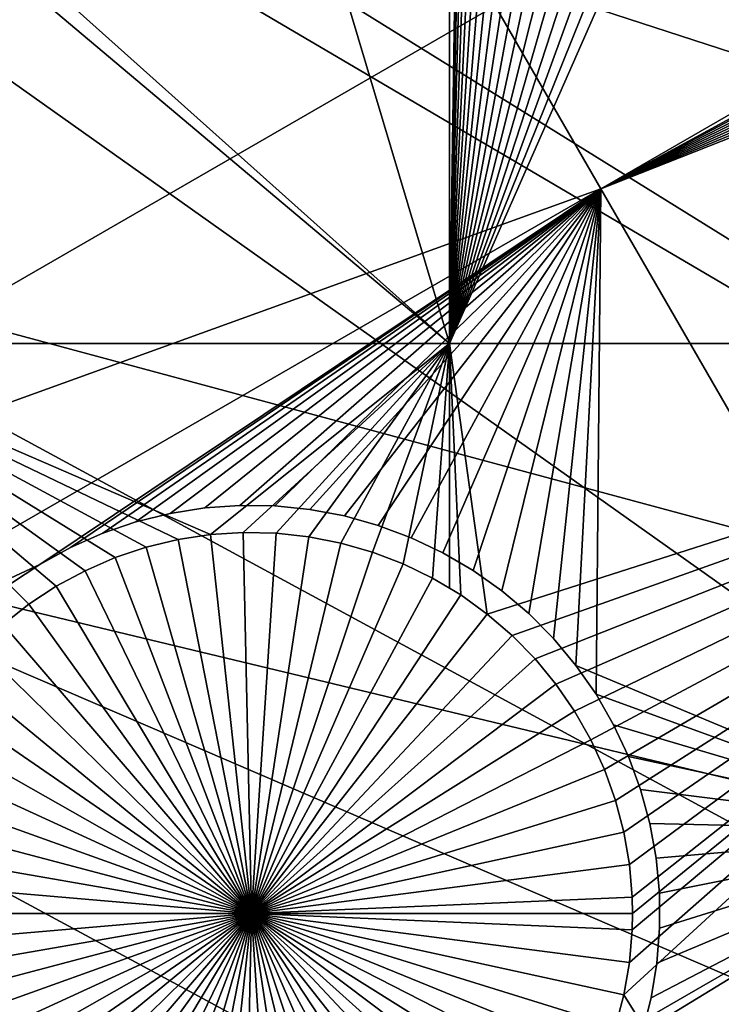
# Model space of a CAD drawing. Extents: x -110 to 227, y -530 to 77.
# Drawn here: x -85 to -79, y -403 to -394 of the extents above; entities that cross this region are included whole.
import ezdxf

# ---------------------------------------------------------------- set-up
doc = ezdxf.new("R2010")
doc.units = 0
doc.header["$MEASUREMENT"] = 0
for name, color, linetype in [('L25', 7, 'Continuous'), ('L26', 7, 'Continuous'), ('L27', 7, 'Continuous')]:
    doc.layers.add(name, color=color, linetype=linetype)

msp = doc.modelspace()

# ---------------------------------------------------------------- linework, layer by layer
at = {"layer": 'L25', "color": 250}
for points in [[(-77.47187, -344.4662, 1018.7), (0, -420, 1018.7), (-83.59849, -351.3084, 1018.7)], [(0, -420, 1018.7), (-89.12277, -358.6455, 1018.7), (-83.59849, -351.3084, 1018.7)], [(0, -420, 1018.7), (-94.00493, -366.4247, 1018.7), (-89.12277, -358.6455, 1018.7)], [(-98.20978, -374.5899, 1018.7), (-94.00493, -366.4247, 1018.7), (0, -420, 1018.7)], [(-96.21086, -370.4953, 1021.7), (-63.00674, -396.9656, 1024.4), (-93.97265, -366.4425, 1021.7)], [(-93.97265, -366.4425, 1021.7), (-63.00674, -396.9656, 1024.4), (-61.5463, -393.3075, 1024.4)], [(-98.17564, -374.6062, 1021.7), (-63.00674, -396.9656, 1024.4), (-96.21086, -370.4953, 1021.7)], [(0, -420, 1018.7), (-101.707, -383.0822, 1018.7), (-98.20978, -374.5899, 1018.7)], [(-98.95034, -376.2271, 1021.7), (-64.24998, -400.703, 1024.4), (-98.17564, -374.6062, 1021.7)], [(-98.17564, -374.6062, 1021.7), (-64.24998, -400.703, 1024.4), (-63.00674, -396.9656, 1024.4)], [(-101.3487, -382.1097, 1021.7), (-65.27173, -404.5069, 1024.4), (-98.95034, -376.2271, 1021.7)], [(-98.95034, -376.2271, 1021.7), (-65.27173, -404.5069, 1024.4), (-64.24998, -400.703, 1024.4)], [(-101.6829, -383.0904, 1021.7), (-65.27173, -404.5069, 1024.4), (-101.3487, -382.1097, 1021.7)], [(0, -420, 1018.7), (-104.4715, -391.8406, 1018.7), (-101.707, -383.0822, 1018.7)], [(-103.3977, -388.1229, 1021.7), (-66.06849, -408.3643, 1024.4), (-101.6829, -383.0904, 1021.7)], [(-101.6829, -383.0904, 1021.7), (-66.06849, -408.3643, 1024.4), (-65.27173, -404.5069, 1024.4)], [(-104.4287, -391.8524, 1021.7), (-66.06849, -408.3643, 1024.4), (-103.3977, -388.1229, 1021.7)], [(-106.4832, -400.8018, 1018.7), (-104.4715, -391.8406, 1018.7), (0, -420, 1018.7)], [(-105.0903, -394.246, 1021.7), (-66.63748, -412.2617, 1024.4), (-104.4287, -391.8524, 1021.7)], [(-104.4287, -391.8524, 1021.7), (-66.63748, -412.2617, 1024.4), (-66.06849, -408.3643, 1024.4)], [(-106.4206, -400.4579, 1021.7), (-66.97676, -416.1859, 1024.4), (-105.0903, -394.246, 1021.7)], [(-105.0903, -394.246, 1021.7), (-66.97676, -416.1859, 1024.4), (-66.63748, -412.2617, 1024.4)], [(-106.4736, -400.8033, 1021.7), (-66.97676, -416.1859, 1024.4), (-106.4206, -400.4579, 1021.7)], [(0, -420, 1018.7), (-107.7277, -409.9014, 1018.7), (-106.4832, -400.8018, 1018.7)], [(-107.3841, -406.7371, 1021.7), (-67.08517, -420.1231, 1024.4), (-106.4736, -400.8033, 1021.7)], [(-106.4736, -400.8033, 1021.7), (-67.08517, -420.1231, 1024.4), (-66.97676, -416.1859, 1024.4)]]:
    msp.add_3dface(points, dxfattribs=at)
at = {"layer": 'L26', "color": 250}
for points in [[(0, -420, 1009.7), (-78.44289, -371.9301, 1009.7), (-81.9726, -378.2329, 1009.7)], [(-81.32568, -397.0909, 1007.2), (-84.99692, -384.7931, 1007.2), (-81.32568, -377.9845, 1007.2)], [(-81.32568, -377.9845, 1007.2), (-81.15137, -385.4274, 1007.2), (-81.32568, -397.0909, 1007.2)], [(-81.9726, -378.2329, 1009.7), (-84.99692, -384.7931, 1009.7), (0, -420, 1009.7)], [(-81.32568, -397.0909, 1007.2), (-87.4972, -391.5704, 1007.2), (-84.99692, -384.7931, 1007.2)], [(0, -420, 1009.7), (-84.99692, -384.7931, 1009.7), (-87.4972, -391.5704, 1009.7)], [(-81.32568, -397.0909, 1007.2), (-81.15137, -385.4274, 1007.2), (-81.13841, -385.7283, 1007.2)], [(-81.32568, -397.0909, 1007.2), (-81.13841, -385.7283, 1007.2), (-81.09964, -386.0269, 1007.2)], [(-81.09964, -386.0269, 1007.2), (-81.03533, -386.3211, 1007.2), (-81.32568, -397.0909, 1007.2)], [(-81.32568, -397.0909, 1007.2), (-81.03533, -386.3211, 1007.2), (-80.94598, -386.6087, 1007.2)], [(-81.32568, -397.0909, 1007.2), (-80.94598, -386.6087, 1007.2), (-80.83223, -386.8876, 1007.2)], [(-80.83223, -386.8876, 1007.2), (-80.69493, -387.1556, 1007.2), (-81.32568, -397.0909, 1007.2)], [(-81.32568, -397.0909, 1007.2), (-80.69493, -387.1556, 1007.2), (-80.53509, -387.4108, 1007.2)], [(-81.32568, -397.0909, 1007.2), (-80.53509, -387.4108, 1007.2), (-80.35391, -387.6514, 1007.2)], [(-80.35391, -387.6514, 1007.2), (-80.15272, -387.8755, 1007.2), (-81.32568, -397.0909, 1007.2)], [(-80.15272, -387.8755, 1007.2), (-79.93301, -388.0815, 1007.2), (-81.32568, -397.0909, 1007.2)], [(-81.32568, -397.0909, 1007.2), (-79.93301, -388.0815, 1007.2), (-79.69641, -388.2678, 1007.2)], [(-81.32568, -397.0909, 1007.2), (-79.69641, -388.2678, 1007.2), (-79.44466, -388.4331, 1007.2)], [(-79.44466, -388.4331, 1007.2), (-79.17964, -388.5761, 1007.2), (-81.32568, -397.0909, 1007.2)], [(-81.32568, -397.0909, 1007.2), (-79.17964, -388.5761, 1007.2), (-78.90331, -388.6958, 1007.2)], [(-81.32568, -397.0909, 1007.2), (-78.90331, -388.6958, 1007.2), (-78.61771, -388.7914, 1007.2)], [(-81.32568, -397.0909, 1007.2), (-78.61771, -388.7914, 1007.2), (-78.32494, -388.862, 1007.2)], [(-78.32494, -388.862, 1007.2), (-78.0272, -388.9071, 1007.2), (-81.32568, -397.0909, 1007.2)], [(-81.32568, -397.0909, 1007.2), (-78.0272, -388.9071, 1007.2), (-77.72667, -388.9266, 1007.2)], [(-81.32568, -397.0909, 1007.2), (-77.72667, -388.9266, 1007.2), (-73.20891, -397.0909, 1007.2)], [(0, -420, 1009.7), (-87.4972, -391.5704, 1009.7), (-89.45803, -398.523, 1009.7)], [(-87.57127, -391.8331, 1007.2), (-87.4972, -391.5704, 1007.2), (-81.32568, -397.0909, 1007.2)], [(-87.57127, -397.0909, 1007.2), (-87.57127, -391.8331, 1007.2), (-81.32568, -397.0909, 1007.2)], [(-84.10889, -398.9635, 1007.2), (-84.39449, -399.0591, 1007.2), (-87.57127, -397.0909, 1007.2)], [(-87.57127, -397.0909, 1007.2), (-84.39449, -399.0591, 1007.2), (-84.67083, -399.1788, 1007.2)], [(-84.67083, -399.1788, 1007.2), (-84.93584, -399.3218, 1007.2), (-87.57127, -397.0909, 1007.2)], [(-87.57127, -397.0909, 1007.2), (-84.93584, -399.3218, 1007.2), (-85.18759, -399.4871, 1007.2)], [(-87.57127, -397.0909, 1007.2), (-85.18759, -399.4871, 1007.2), (-85.42419, -399.6734, 1007.2)], [(-81.32568, -397.0909, 1007.2), (-83.51838, -398.8478, 1007.2), (-87.57127, -397.0909, 1007.2)], [(-87.57127, -397.0909, 1007.2), (-83.51838, -398.8478, 1007.2), (-83.81613, -398.8929, 1007.2)], [(-87.57127, -397.0909, 1007.2), (-83.81613, -398.8929, 1007.2), (-84.10889, -398.9635, 1007.2)], [(-81.32568, -397.0909, 1007.2), (-83.21785, -398.8283, 1007.2), (-83.51838, -398.8478, 1007.2)], [(-82.91677, -398.8348, 1007.2), (-83.21785, -398.8283, 1007.2), (-81.32568, -397.0909, 1007.2)], [(-81.32568, -397.0909, 1007.2), (-82.61735, -398.8671, 1007.2), (-82.91677, -398.8348, 1007.2)], [(-81.32568, -397.0909, 1007.2), (-82.32182, -398.9251, 1007.2), (-82.61735, -398.8671, 1007.2)], [(-82.03238, -399.0082, 1007.2), (-82.32182, -398.9251, 1007.2), (-81.32568, -397.0909, 1007.2)], [(-81.32568, -397.0909, 1007.2), (-81.75115, -399.1159, 1007.2), (-82.03238, -399.0082, 1007.2)], [(-81.32568, -397.0909, 1007.2), (-81.48022, -399.2475, 1007.2), (-81.75115, -399.1159, 1007.2)], [(-81.32568, -399.3397, 1007.2), (-81.48022, -399.2475, 1007.2), (-81.32568, -397.0909, 1007.2)], [(-73.20891, -397.0909, 1007.2), (-80.97719, -399.5777, 1007.2), (-81.32568, -397.0909, 1007.2)], [(-81.32568, -397.0909, 1007.2), (-80.97719, -399.5777, 1007.2), (-81.2216, -399.4018, 1007.2)], [(-81.32568, -397.0909, 1007.2), (-81.2216, -399.4018, 1007.2), (-81.32568, -399.3397, 1007.2)], [(-73.20891, -397.0909, 1007.2), (-80.74883, -399.774, 1007.2), (-80.97719, -399.5777, 1007.2)], [(-73.20891, -397.0909, 1007.2), (-80.53818, -399.9893, 1007.2), (-80.74883, -399.774, 1007.2)], [(-80.34682, -400.2218, 1007.2), (-80.53818, -399.9893, 1007.2), (-73.20891, -397.0909, 1007.2)], [(-73.20891, -397.0909, 1007.2), (-80.17615, -400.47, 1007.2), (-80.34682, -400.2218, 1007.2)], [(-73.20891, -397.0909, 1007.2), (-80.02745, -400.7318, 1007.2), (-80.17615, -400.47, 1007.2)], [(-79.90181, -401.0055, 1007.2), (-80.02745, -400.7318, 1007.2), (-73.20891, -397.0909, 1007.2)], [(-73.20891, -397.0909, 1007.2), (-79.80016, -401.289, 1007.2), (-79.90181, -401.0055, 1007.2)], [(-73.20891, -397.0909, 1007.2), (-79.72326, -401.5802, 1007.2), (-79.80016, -401.289, 1007.2)], [(-79.67167, -401.8769, 1007.2), (-79.72326, -401.5802, 1007.2), (-73.20891, -397.0909, 1007.2)], [(-79.72326, -403.0748, 1007.2), (-79.67167, -402.7781, 1007.2), (-73.20891, -397.0909, 1007.2)], [(-73.20891, -413.5048, 1007.2), (-79.72326, -403.0748, 1007.2), (-73.20891, -397.0909, 1007.2)], [(-73.20891, -397.0909, 1007.2), (-79.67167, -402.7781, 1007.2), (-79.64579, -402.4781, 1007.2)], [(-73.20891, -397.0909, 1007.2), (-79.64579, -402.1769, 1007.2), (-79.67167, -401.8769, 1007.2)], [(-79.64579, -402.4781, 1007.2), (-79.64255, -402.3275, 1007.2), (-73.20891, -397.0909, 1007.2)], [(-73.20891, -397.0909, 1007.2), (-79.64255, -402.3275, 1007.2), (-79.64579, -402.1769, 1007.2)], [(-89.45803, -398.523, 1009.7), (-90.86733, -405.608, 1009.7), (0, -420, 1009.7)], [(-84.10889, -398.9635, 1004.2), (-84.10889, -398.9635, 1007.2), (-83.81613, -398.8929, 1007.2)], [(-84.10889, -398.9635, 1004.2), (-83.81613, -398.8929, 1007.2), (-83.81613, -398.8929, 1004.2)], [(-84.10889, -398.9635, 1004.2), (-83.81613, -398.8929, 1004.2), (-83.14255, -402.3275, 1004.2)], [(-83.81613, -398.8929, 1004.2), (-83.81613, -398.8929, 1007.2), (-83.51838, -398.8478, 1007.2)], [(-83.81613, -398.8929, 1004.2), (-83.51838, -398.8478, 1007.2), (-83.51838, -398.8478, 1004.2)], [(-83.14255, -402.3275, 1004.2), (-83.81613, -398.8929, 1004.2), (-83.51838, -398.8478, 1004.2)], [(-83.51838, -398.8478, 1004.2), (-83.51838, -398.8478, 1007.2), (-83.21785, -398.8283, 1007.2)], [(-83.51838, -398.8478, 1004.2), (-83.21785, -398.8283, 1007.2), (-83.21785, -398.8283, 1004.2)], [(-83.14255, -402.3275, 1004.2), (-83.51838, -398.8478, 1004.2), (-83.21785, -398.8283, 1004.2)], [(-83.21785, -398.8283, 1004.2), (-83.21785, -398.8283, 1007.2), (-82.91677, -398.8348, 1007.2)], [(-83.21785, -398.8283, 1004.2), (-82.91677, -398.8348, 1007.2), (-82.91677, -398.8348, 1004.2)], [(-83.21785, -398.8283, 1004.2), (-82.91677, -398.8348, 1004.2), (-83.14255, -402.3275, 1004.2)], [(-83.14255, -402.3275, 1004.2), (-82.91677, -398.8348, 1004.2), (-82.61735, -398.8671, 1004.2)], [(-83.14255, -402.3275, 1004.2), (-82.61735, -398.8671, 1004.2), (-82.32182, -398.9251, 1004.2)], [(-82.91677, -398.8348, 1004.2), (-82.91677, -398.8348, 1007.2), (-82.61735, -398.8671, 1007.2)], [(-82.91677, -398.8348, 1004.2), (-82.61735, -398.8671, 1007.2), (-82.61735, -398.8671, 1004.2)], [(-82.61735, -398.8671, 1004.2), (-82.61735, -398.8671, 1007.2), (-82.32182, -398.9251, 1007.2)], [(-82.61735, -398.8671, 1004.2), (-82.32182, -398.9251, 1007.2), (-82.32182, -398.9251, 1004.2)], [(-84.39449, -399.0591, 1004.2), (-84.39449, -399.0591, 1007.2), (-84.10889, -398.9635, 1007.2)], [(-84.39449, -399.0591, 1004.2), (-84.10889, -398.9635, 1007.2), (-84.10889, -398.9635, 1004.2)], [(-83.14255, -402.3275, 1004.2), (-84.39449, -399.0591, 1004.2), (-84.10889, -398.9635, 1004.2)], [(-82.32182, -398.9251, 1004.2), (-82.03238, -399.0082, 1004.2), (-83.14255, -402.3275, 1004.2)], [(-82.32182, -398.9251, 1004.2), (-82.32182, -398.9251, 1007.2), (-82.03238, -399.0082, 1007.2)], [(-82.32182, -398.9251, 1004.2), (-82.03238, -399.0082, 1007.2), (-82.03238, -399.0082, 1004.2)], [(-84.67083, -399.1788, 1004.2), (-84.67083, -399.1788, 1007.2), (-84.39449, -399.0591, 1007.2)], [(-84.67083, -399.1788, 1004.2), (-84.39449, -399.0591, 1007.2), (-84.39449, -399.0591, 1004.2)], [(-83.14255, -402.3275, 1004.2), (-84.67083, -399.1788, 1004.2), (-84.39449, -399.0591, 1004.2)], [(-83.14255, -402.3275, 1004.2), (-82.03238, -399.0082, 1004.2), (-81.75115, -399.1159, 1004.2)], [(-82.03238, -399.0082, 1004.2), (-82.03238, -399.0082, 1007.2), (-81.75115, -399.1159, 1007.2)], [(-82.03238, -399.0082, 1004.2), (-81.75115, -399.1159, 1007.2), (-81.75115, -399.1159, 1004.2)], [(-83.14255, -402.3275, 1004.2), (-81.75115, -399.1159, 1004.2), (-81.48022, -399.2475, 1004.2)], [(-81.75115, -399.1159, 1004.2), (-81.75115, -399.1159, 1007.2), (-81.48022, -399.2475, 1007.2)], [(-81.75115, -399.1159, 1004.2), (-81.48022, -399.2475, 1007.2), (-81.48022, -399.2475, 1004.2)], [(-84.93584, -399.3218, 1004.2), (-84.93584, -399.3218, 1007.2), (-84.67083, -399.1788, 1007.2)], [(-84.93584, -399.3218, 1004.2), (-84.67083, -399.1788, 1007.2), (-84.67083, -399.1788, 1004.2)], [(-84.93584, -399.3218, 1004.2), (-84.67083, -399.1788, 1004.2), (-83.14255, -402.3275, 1004.2)], [(-81.48022, -399.2475, 1004.2), (-81.2216, -399.4018, 1004.2), (-83.14255, -402.3275, 1004.2)], [(-81.48022, -399.2475, 1004.2), (-81.48022, -399.2475, 1007.2), (-81.32568, -399.3397, 1007.2)], [(-81.48022, -399.2475, 1004.2), (-81.32568, -399.3397, 1007.2), (-81.2216, -399.4018, 1004.2)], [(-85.18759, -399.4871, 1004.2), (-85.18759, -399.4871, 1007.2), (-84.93584, -399.3218, 1007.2)], [(-85.18759, -399.4871, 1004.2), (-84.93584, -399.3218, 1007.2), (-84.93584, -399.3218, 1004.2)], [(-83.14255, -402.3275, 1004.2), (-85.18759, -399.4871, 1004.2), (-84.93584, -399.3218, 1004.2)], [(-81.2216, -399.4018, 1004.2), (-81.32568, -399.3397, 1007.2), (-81.2216, -399.4018, 1007.2)], [(-83.14255, -402.3275, 1004.2), (-81.2216, -399.4018, 1004.2), (-80.97719, -399.5777, 1004.2)], [(-81.2216, -399.4018, 1004.2), (-80.97719, -399.5777, 1007.2), (-80.97719, -399.5777, 1004.2)], [(-81.2216, -399.4018, 1004.2), (-81.2216, -399.4018, 1007.2), (-80.97719, -399.5777, 1007.2)], [(-85.42419, -399.6734, 1004.2), (-85.42419, -399.6734, 1007.2), (-85.18759, -399.4871, 1007.2)], [(-85.42419, -399.6734, 1004.2), (-85.18759, -399.4871, 1007.2), (-85.18759, -399.4871, 1004.2)], [(-83.14255, -402.3275, 1004.2), (-85.42419, -399.6734, 1004.2), (-85.18759, -399.4871, 1004.2)], [(-83.14255, -402.3275, 1004.2), (-80.97719, -399.5777, 1004.2), (-80.74883, -399.774, 1004.2)], [(-80.97719, -399.5777, 1004.2), (-80.97719, -399.5777, 1007.2), (-80.74883, -399.774, 1007.2)], [(-80.97719, -399.5777, 1004.2), (-80.74883, -399.774, 1007.2), (-80.74883, -399.774, 1004.2)], [(-85.6439, -399.8794, 1004.2), (-85.42419, -399.6734, 1004.2), (-83.14255, -402.3275, 1004.2)], [(-80.74883, -399.774, 1004.2), (-80.53818, -399.9893, 1004.2), (-83.14255, -402.3275, 1004.2)], [(-80.74883, -399.774, 1004.2), (-80.74883, -399.774, 1007.2), (-80.53818, -399.9893, 1007.2)], [(-80.74883, -399.774, 1004.2), (-80.53818, -399.9893, 1007.2), (-80.53818, -399.9893, 1004.2)], [(-83.14255, -402.3275, 1004.2), (-85.84509, -400.1035, 1004.2), (-85.6439, -399.8794, 1004.2)], [(-83.14255, -402.3275, 1004.2), (-80.53818, -399.9893, 1004.2), (-80.34682, -400.2218, 1004.2)], [(-80.53818, -399.9893, 1004.2), (-80.53818, -399.9893, 1007.2), (-80.34682, -400.2218, 1007.2)], [(-80.53818, -399.9893, 1004.2), (-80.34682, -400.2218, 1007.2), (-80.34682, -400.2218, 1004.2)], [(-83.14255, -402.3275, 1004.2), (-86.02627, -400.344, 1004.2), (-85.84509, -400.1035, 1004.2)], [(-83.14255, -402.3275, 1004.2), (-80.34682, -400.2218, 1004.2), (-80.17615, -400.47, 1004.2)], [(-80.34682, -400.2218, 1004.2), (-80.34682, -400.2218, 1007.2), (-80.17615, -400.47, 1007.2)], [(-80.34682, -400.2218, 1004.2), (-80.17615, -400.47, 1007.2), (-80.17615, -400.47, 1004.2)], [(-86.18611, -400.5993, 1004.2), (-86.02627, -400.344, 1004.2), (-83.14255, -402.3275, 1004.2)], [(-80.17615, -400.47, 1004.2), (-80.02745, -400.7318, 1004.2), (-83.14255, -402.3275, 1004.2)], [(-80.17615, -400.47, 1004.2), (-80.17615, -400.47, 1007.2), (-80.02745, -400.7318, 1007.2)], [(-80.17615, -400.47, 1004.2), (-80.02745, -400.7318, 1007.2), (-80.02745, -400.7318, 1004.2)], [(-83.14255, -402.3275, 1004.2), (-86.32341, -400.8673, 1004.2), (-86.18611, -400.5993, 1004.2)], [(-83.14255, -402.3275, 1004.2), (-80.02745, -400.7318, 1004.2), (-79.90181, -401.0055, 1004.2)], [(-80.02745, -400.7318, 1004.2), (-80.02745, -400.7318, 1007.2), (-79.90181, -401.0055, 1007.2)], [(-80.02745, -400.7318, 1004.2), (-79.90181, -401.0055, 1007.2), (-79.90181, -401.0055, 1004.2)], [(-83.14255, -402.3275, 1004.2), (-86.43716, -401.1462, 1004.2), (-86.32341, -400.8673, 1004.2)], [(-83.14255, -402.3275, 1004.2), (-79.90181, -401.0055, 1004.2), (-79.80016, -401.289, 1004.2)], [(-79.90181, -401.0055, 1004.2), (-79.90181, -401.0055, 1007.2), (-79.80016, -401.289, 1007.2)], [(-79.90181, -401.0055, 1004.2), (-79.80016, -401.289, 1007.2), (-79.80016, -401.289, 1004.2)], [(-86.52651, -401.4338, 1004.2), (-86.43716, -401.1462, 1004.2), (-83.14255, -402.3275, 1004.2)], [(-79.80016, -401.289, 1004.2), (-79.72326, -401.5802, 1004.2), (-83.14255, -402.3275, 1004.2)], [(-79.80016, -401.289, 1004.2), (-79.80016, -401.289, 1007.2), (-79.72326, -401.5802, 1007.2)], [(-79.80016, -401.289, 1004.2), (-79.72326, -401.5802, 1007.2), (-79.72326, -401.5802, 1004.2)], [(-83.14255, -402.3275, 1004.2), (-86.59082, -401.728, 1004.2), (-86.52651, -401.4338, 1004.2)], [(-83.14255, -402.3275, 1004.2), (-79.72326, -401.5802, 1004.2), (-79.67167, -401.8769, 1004.2)], [(-79.72326, -401.5802, 1004.2), (-79.72326, -401.5802, 1007.2), (-79.67167, -401.8769, 1007.2)], [(-79.72326, -401.5802, 1004.2), (-79.67167, -401.8769, 1007.2), (-79.67167, -401.8769, 1004.2)], [(-83.14255, -402.3275, 1004.2), (-86.62959, -402.0266, 1004.2), (-86.59082, -401.728, 1004.2)], [(-83.14255, -402.3275, 1004.2), (-79.67167, -401.8769, 1004.2), (-79.64579, -402.1769, 1004.2)], [(-79.67167, -401.8769, 1004.2), (-79.67167, -401.8769, 1007.2), (-79.64579, -402.1769, 1007.2)], [(-79.67167, -401.8769, 1004.2), (-79.64579, -402.1769, 1007.2), (-79.64579, -402.1769, 1004.2)], [(-86.64255, -402.3275, 1004.2), (-86.62959, -402.0266, 1004.2), (-83.14255, -402.3275, 1004.2)], [(-79.64255, -402.3275, 1004.2), (-83.14255, -402.3275, 1004.2), (-79.64579, -402.1769, 1004.2)], [(-79.64579, -402.1769, 1004.2), (-79.64579, -402.1769, 1007.2), (-79.64255, -402.3275, 1004.2)], [(-79.64255, -402.3275, 1004.2), (-79.64579, -402.1769, 1007.2), (-79.64255, -402.3275, 1007.2)], [(-83.14255, -402.3275, 1004.2), (-86.62959, -402.6284, 1004.2), (-86.64255, -402.3275, 1004.2)], [(-83.14255, -402.3275, 1004.2), (-86.59082, -402.927, 1004.2), (-86.62959, -402.6284, 1004.2)], [(-86.52651, -403.2212, 1004.2), (-86.59082, -402.927, 1004.2), (-83.14255, -402.3275, 1004.2)], [(-83.14255, -402.3275, 1004.2), (-86.43716, -403.5088, 1004.2), (-86.52651, -403.2212, 1004.2)], [(-83.14255, -402.3275, 1004.2), (-86.32341, -403.7877, 1004.2), (-86.43716, -403.5088, 1004.2)], [(-86.18611, -404.0557, 1004.2), (-86.32341, -403.7877, 1004.2), (-83.14255, -402.3275, 1004.2)], [(-83.14255, -402.3275, 1004.2), (-86.02627, -404.311, 1004.2), (-86.18611, -404.0557, 1004.2)], [(-83.14255, -402.3275, 1004.2), (-85.84509, -404.5515, 1004.2), (-86.02627, -404.311, 1004.2)], [(-85.6439, -404.7756, 1004.2), (-85.84509, -404.5515, 1004.2), (-83.14255, -402.3275, 1004.2)], [(-83.14255, -402.3275, 1004.2), (-85.42419, -404.9816, 1004.2), (-85.6439, -404.7756, 1004.2)], [(-83.14255, -402.3275, 1004.2), (-85.18759, -405.1679, 1004.2), (-85.42419, -404.9816, 1004.2)], [(-84.93584, -405.3332, 1004.2), (-85.18759, -405.1679, 1004.2), (-83.14255, -402.3275, 1004.2)], [(-83.14255, -402.3275, 1004.2), (-84.67083, -405.4762, 1004.2), (-84.93584, -405.3332, 1004.2)], [(-83.14255, -402.3275, 1004.2), (-84.39449, -405.5959, 1004.2), (-84.67083, -405.4762, 1004.2)], [(-84.10889, -405.6915, 1004.2), (-84.39449, -405.5959, 1004.2), (-83.14255, -402.3275, 1004.2)], [(-83.14255, -402.3275, 1004.2), (-83.81613, -405.7621, 1004.2), (-84.10889, -405.6915, 1004.2)], [(-83.14255, -402.3275, 1004.2), (-83.51838, -405.8073, 1004.2), (-83.81613, -405.7621, 1004.2)], [(-83.21785, -405.8267, 1004.2), (-83.51838, -405.8073, 1004.2), (-83.14255, -402.3275, 1004.2)], [(-83.14255, -402.3275, 1004.2), (-82.91677, -405.8202, 1004.2), (-83.21785, -405.8267, 1004.2)], [(-79.64255, -402.3275, 1004.2), (-79.64579, -402.4781, 1004.2), (-83.14255, -402.3275, 1004.2)], [(-82.32182, -405.7299, 1004.2), (-82.61735, -405.7879, 1004.2), (-83.14255, -402.3275, 1004.2)], [(-83.14255, -402.3275, 1004.2), (-82.61735, -405.7879, 1004.2), (-82.91677, -405.8202, 1004.2)], [(-81.48022, -405.4075, 1004.2), (-81.75115, -405.539, 1004.2), (-83.14255, -402.3275, 1004.2)], [(-83.14255, -402.3275, 1004.2), (-81.75115, -405.539, 1004.2), (-82.03238, -405.6468, 1004.2)], [(-83.14255, -402.3275, 1004.2), (-82.03238, -405.6468, 1004.2), (-82.32182, -405.7299, 1004.2)], [(-80.74883, -404.881, 1004.2), (-80.97719, -405.0773, 1004.2), (-83.14255, -402.3275, 1004.2)], [(-83.14255, -402.3275, 1004.2), (-80.97719, -405.0773, 1004.2), (-81.2216, -405.2532, 1004.2)], [(-83.14255, -402.3275, 1004.2), (-81.2216, -405.2532, 1004.2), (-81.48022, -405.4075, 1004.2)], [(-80.17615, -404.1851, 1004.2), (-80.34682, -404.4332, 1004.2), (-83.14255, -402.3275, 1004.2)], [(-83.14255, -402.3275, 1004.2), (-80.34682, -404.4332, 1004.2), (-80.53818, -404.6657, 1004.2)], [(-83.14255, -402.3275, 1004.2), (-80.53818, -404.6657, 1004.2), (-80.74883, -404.881, 1004.2)], [(-79.80016, -403.366, 1004.2), (-79.90181, -403.6495, 1004.2), (-83.14255, -402.3275, 1004.2)], [(-83.14255, -402.3275, 1004.2), (-79.90181, -403.6495, 1004.2), (-80.02745, -403.9232, 1004.2)], [(-83.14255, -402.3275, 1004.2), (-80.02745, -403.9232, 1004.2), (-80.17615, -404.1851, 1004.2)], [(-79.64579, -402.4781, 1004.2), (-79.67167, -402.7781, 1004.2), (-83.14255, -402.3275, 1004.2)], [(-83.14255, -402.3275, 1004.2), (-79.67167, -402.7781, 1004.2), (-79.72326, -403.0748, 1004.2)], [(-83.14255, -402.3275, 1004.2), (-79.72326, -403.0748, 1004.2), (-79.80016, -403.366, 1004.2)], [(-79.64255, -402.3275, 1004.2), (-79.64255, -402.3275, 1007.2), (-79.64579, -402.4781, 1004.2)], [(-79.64255, -402.3275, 1007.2), (-79.64579, -402.4781, 1007.2), (-79.64579, -402.4781, 1004.2)], [(-79.64579, -402.4781, 1004.2), (-79.64579, -402.4781, 1007.2), (-79.67167, -402.7781, 1007.2)], [(-79.64579, -402.4781, 1004.2), (-79.67167, -402.7781, 1007.2), (-79.67167, -402.7781, 1004.2)], [(-79.67167, -402.7781, 1004.2), (-79.67167, -402.7781, 1007.2), (-79.72326, -403.0748, 1007.2)], [(-79.67167, -402.7781, 1004.2), (-79.72326, -403.0748, 1007.2), (-79.72326, -403.0748, 1004.2)], [(-79.80016, -403.366, 1007.2), (-79.72326, -403.0748, 1007.2), (-73.20891, -413.5048, 1007.2)], [(-79.72326, -403.0748, 1004.2), (-79.72326, -403.0748, 1007.2), (-79.80016, -403.366, 1007.2)], [(-79.72326, -403.0748, 1004.2), (-79.80016, -403.366, 1007.2), (-79.80016, -403.366, 1004.2)]]:
    msp.add_3dface(points, dxfattribs=at)
at = {"layer": 'L27', "color": 7}
for points in [[(-80.90633, -393.9902, 1006.2), (-62.45371, -385.577, 1006.2), (-79.93618, -395.6705, 1006.2)], [(-79.93618, -395.6705, 1007.2), (-62.45371, -385.577, 1007.2), (-80.90633, -393.9902, 1007.2)], [(-62.45371, -385.577, 1006.2), (-62.19743, -386.0209, 1006.2), (-79.93618, -395.6705, 1006.2)], [(-79.93618, -395.6705, 1007.2), (-62.20662, -386.2769, 1007.2), (-62.45371, -385.577, 1007.2)], [(-79.93618, -395.6705, 1006.2), (-62.19743, -386.0209, 1006.2), (-62.20662, -386.2769, 1006.2)], [(-79.93618, -395.6705, 1006.2), (-62.20662, -386.2769, 1006.2), (-62.19042, -386.5992, 1006.2)], [(-62.19042, -386.5992, 1007.2), (-62.20662, -386.2769, 1007.2), (-79.93618, -395.6705, 1007.2)], [(-62.19042, -386.5992, 1006.2), (-62.14659, -386.9188, 1006.2), (-79.93618, -395.6705, 1006.2)], [(-62.14659, -386.9188, 1007.2), (-62.19042, -386.5992, 1007.2), (-79.93618, -395.6705, 1007.2)], [(-79.93618, -395.6705, 1006.2), (-62.14659, -386.9188, 1006.2), (-62.07544, -387.2336, 1006.2)], [(-79.93618, -395.6705, 1007.2), (-62.07544, -387.2336, 1007.2), (-62.14659, -386.9188, 1007.2)], [(-79.93618, -395.6705, 1006.2), (-62.07544, -387.2336, 1006.2), (-61.97749, -387.541, 1006.2)], [(-79.93618, -395.6705, 1007.2), (-61.97749, -387.541, 1007.2), (-62.07544, -387.2336, 1007.2)], [(-61.97749, -387.541, 1006.2), (-61.85347, -387.8389, 1006.2), (-79.93618, -395.6705, 1006.2)], [(-61.85347, -387.8389, 1007.2), (-61.97749, -387.541, 1007.2), (-79.93618, -395.6705, 1007.2)], [(-79.93618, -395.6705, 1006.2), (-61.85347, -387.8389, 1006.2), (-61.70431, -388.125, 1006.2)], [(-79.93618, -395.6705, 1007.2), (-61.70431, -388.125, 1007.2), (-61.85347, -387.8389, 1007.2)], [(-79.93618, -395.6705, 1006.2), (-61.70431, -388.125, 1006.2), (-76.53133, -401.5679, 1006.2)], [(-79.93618, -395.6705, 1007.2), (-61.5311, -388.3972, 1007.2), (-61.70431, -388.125, 1007.2)], [(-76.53133, -401.5679, 1007.2), (-61.5311, -388.3972, 1007.2), (-79.93618, -395.6705, 1007.2)], [(-94.77388, -391.7141, 1006.2), (-80.90633, -393.9902, 1006.2), (-90.32144, -399.426, 1006.2)], [(-90.32144, -399.426, 1007.2), (-80.90633, -393.9902, 1007.2), (-94.77388, -391.7141, 1007.2)], [(-80.90633, -393.9902, 1006.2), (-79.93618, -395.6705, 1006.2), (-90.32144, -399.426, 1006.2)], [(-90.32144, -399.426, 1007.2), (-79.93618, -395.6705, 1007.2), (-80.90633, -393.9902, 1007.2)], [(-90.32144, -399.426, 1006.2), (-79.93618, -395.6705, 1006.2), (-89.35129, -401.1063, 1006.2)], [(-89.35129, -401.1063, 1007.2), (-79.93618, -395.6705, 1007.2), (-90.32144, -399.426, 1007.2)], [(-79.93618, -395.6705, 1006.2), (-85.08699, -399.121, 1006.2), (-89.35129, -401.1063, 1006.2)], [(-89.35129, -401.1063, 1007.2), (-85.08699, -399.121, 1007.2), (-79.93618, -395.6705, 1007.2)], [(-79.93618, -395.6705, 1006.2), (-84.80415, -398.9657, 1006.2), (-85.08699, -399.121, 1006.2)], [(-84.80415, -398.9657, 1007.2), (-79.93618, -395.6705, 1007.2), (-85.08699, -399.121, 1007.2)], [(-84.50899, -398.8353, 1006.2), (-84.80415, -398.9657, 1006.2), (-79.93618, -395.6705, 1006.2)], [(-84.80415, -398.9657, 1007.2), (-84.50899, -398.8353, 1007.2), (-79.93618, -395.6705, 1007.2)], [(-79.93618, -395.6705, 1006.2), (-84.20373, -398.7308, 1006.2), (-84.50899, -398.8353, 1006.2)], [(-84.50899, -398.8353, 1007.2), (-84.20373, -398.7308, 1007.2), (-79.93618, -395.6705, 1007.2)], [(-79.93618, -395.6705, 1006.2), (-83.89062, -398.6529, 1006.2), (-84.20373, -398.7308, 1006.2)], [(-79.93618, -395.6705, 1007.2), (-84.20373, -398.7308, 1007.2), (-83.89062, -398.6529, 1007.2)], [(-83.57196, -398.6022, 1006.2), (-83.89062, -398.6529, 1006.2), (-79.93618, -395.6705, 1006.2)], [(-79.93618, -395.6705, 1007.2), (-83.89062, -398.6529, 1007.2), (-83.57196, -398.6022, 1007.2)], [(-79.93618, -395.6705, 1006.2), (-83.25012, -398.5791, 1006.2), (-83.57196, -398.6022, 1006.2)], [(-79.93618, -395.6705, 1007.2), (-83.57196, -398.6022, 1007.2), (-83.25012, -398.5791, 1007.2)], [(-79.93618, -395.6705, 1006.2), (-82.92749, -398.5837, 1006.2), (-83.25012, -398.5791, 1006.2)], [(-83.25012, -398.5791, 1007.2), (-82.92749, -398.5837, 1007.2), (-79.93618, -395.6705, 1007.2)], [(-82.60644, -398.616, 1006.2), (-82.92749, -398.5837, 1006.2), (-79.93618, -395.6705, 1006.2)], [(-79.93618, -395.6705, 1007.2), (-82.92749, -398.5837, 1007.2), (-82.60644, -398.616, 1007.2)], [(-79.93618, -395.6705, 1006.2), (-82.28938, -398.6759, 1006.2), (-82.60644, -398.616, 1006.2)], [(-79.93618, -395.6705, 1007.2), (-82.60644, -398.616, 1007.2), (-82.28938, -398.6759, 1007.2)], [(-79.93618, -395.6705, 1006.2), (-81.97862, -398.7627, 1006.2), (-82.28938, -398.6759, 1006.2)], [(-82.28938, -398.6759, 1007.2), (-81.97862, -398.7627, 1007.2), (-79.93618, -395.6705, 1007.2)], [(-81.67648, -398.876, 1006.2), (-81.97862, -398.7627, 1006.2), (-79.93618, -395.6705, 1006.2)], [(-79.93618, -395.6705, 1007.2), (-81.97862, -398.7627, 1007.2), (-81.67648, -398.876, 1007.2)], [(-79.93618, -395.6705, 1006.2), (-81.3852, -399.0148, 1006.2), (-81.67648, -398.876, 1006.2)], [(-79.93618, -395.6705, 1007.2), (-81.67648, -398.876, 1007.2), (-81.3852, -399.0148, 1007.2)], [(-79.93618, -395.6705, 1006.2), (-81.10692, -399.1781, 1006.2), (-81.3852, -399.0148, 1006.2)], [(-81.3852, -399.0148, 1007.2), (-81.10692, -399.1781, 1007.2), (-79.93618, -395.6705, 1007.2)], [(-80.84372, -399.3647, 1006.2), (-81.10692, -399.1781, 1006.2), (-79.93618, -395.6705, 1006.2)], [(-79.93618, -395.6705, 1007.2), (-81.10692, -399.1781, 1007.2), (-80.84372, -399.3647, 1007.2)], [(-79.93618, -395.6705, 1006.2), (-80.59753, -399.5734, 1006.2), (-80.84372, -399.3647, 1006.2)], [(-79.93618, -395.6705, 1007.2), (-80.84372, -399.3647, 1007.2), (-80.59753, -399.5734, 1007.2)], [(-79.93618, -395.6705, 1006.2), (-80.3702, -399.8023, 1006.2), (-80.59753, -399.5734, 1006.2)], [(-80.59753, -399.5734, 1007.2), (-80.3702, -399.8023, 1007.2), (-79.93618, -395.6705, 1007.2)], [(-80.16338, -400.05, 1006.2), (-80.3702, -399.8023, 1006.2), (-79.93618, -395.6705, 1006.2)], [(-79.93618, -395.6705, 1007.2), (-80.3702, -399.8023, 1007.2), (-80.16338, -400.05, 1007.2)], [(-80.16338, -400.05, 1006.2), (-79.93618, -395.6705, 1006.2), (-79.97862, -400.3145, 1006.2)], [(-79.93618, -395.6705, 1007.2), (-80.16338, -400.05, 1007.2), (-76.53133, -401.5679, 1007.2)], [(-79.97862, -400.3145, 1006.2), (-79.93618, -395.6705, 1006.2), (-76.53133, -401.5679, 1006.2)], [(-83.57196, -398.6022, 1006.2), (-83.57196, -398.6022, 1007.2), (-83.89062, -398.6529, 1006.2)], [(-83.89062, -398.6529, 1006.2), (-83.57196, -398.6022, 1007.2), (-83.89062, -398.6529, 1007.2)], [(-83.25012, -398.5791, 1006.2), (-83.25012, -398.5791, 1007.2), (-83.57196, -398.6022, 1006.2)], [(-83.57196, -398.6022, 1006.2), (-83.25012, -398.5791, 1007.2), (-83.57196, -398.6022, 1007.2)], [(-82.92749, -398.5837, 1006.2), (-82.92749, -398.5837, 1007.2), (-83.25012, -398.5791, 1006.2)], [(-83.25012, -398.5791, 1006.2), (-82.92749, -398.5837, 1007.2), (-83.25012, -398.5791, 1007.2)], [(-82.60644, -398.616, 1006.2), (-82.60644, -398.616, 1007.2), (-82.92749, -398.5837, 1006.2)], [(-82.92749, -398.5837, 1006.2), (-82.60644, -398.616, 1007.2), (-82.92749, -398.5837, 1007.2)], [(-82.28938, -398.6759, 1006.2), (-82.28938, -398.6759, 1007.2), (-82.60644, -398.616, 1006.2)], [(-82.60644, -398.616, 1006.2), (-82.28938, -398.6759, 1007.2), (-82.60644, -398.616, 1007.2)], [(-83.89062, -398.6529, 1006.2), (-83.89062, -398.6529, 1007.2), (-84.20373, -398.7308, 1006.2)], [(-84.20373, -398.7308, 1006.2), (-83.89062, -398.6529, 1007.2), (-84.20373, -398.7308, 1007.2)], [(-81.97862, -398.7627, 1006.2), (-81.97862, -398.7627, 1007.2), (-82.28938, -398.6759, 1006.2)], [(-82.28938, -398.6759, 1006.2), (-81.97862, -398.7627, 1007.2), (-82.28938, -398.6759, 1007.2)], [(-84.20373, -398.7308, 1006.2), (-84.20373, -398.7308, 1007.2), (-84.50899, -398.8353, 1006.2)], [(-84.50899, -398.8353, 1006.2), (-84.20373, -398.7308, 1007.2), (-84.50899, -398.8353, 1007.2)], [(-81.67648, -398.876, 1006.2), (-81.67648, -398.876, 1007.2), (-81.97862, -398.7627, 1006.2)], [(-81.97862, -398.7627, 1006.2), (-81.67648, -398.876, 1007.2), (-81.97862, -398.7627, 1007.2)], [(-84.50899, -398.8353, 1006.2), (-84.50899, -398.8353, 1007.2), (-84.80415, -398.9657, 1006.2)], [(-84.80415, -398.9657, 1006.2), (-84.50899, -398.8353, 1007.2), (-84.80415, -398.9657, 1007.2)], [(-81.3852, -399.0148, 1006.2), (-81.3852, -399.0148, 1007.2), (-81.67648, -398.876, 1006.2)], [(-81.67648, -398.876, 1006.2), (-81.3852, -399.0148, 1007.2), (-81.67648, -398.876, 1007.2)], [(-84.80415, -398.9657, 1006.2), (-84.80415, -398.9657, 1007.2), (-85.08699, -399.121, 1006.2)], [(-85.08699, -399.121, 1006.2), (-84.80415, -398.9657, 1007.2), (-85.08699, -399.121, 1007.2)], [(-81.10692, -399.1781, 1006.2), (-81.10692, -399.1781, 1007.2), (-81.3852, -399.0148, 1006.2)], [(-81.3852, -399.0148, 1006.2), (-81.10692, -399.1781, 1007.2), (-81.3852, -399.0148, 1007.2)], [(-89.35129, -401.1063, 1006.2), (-85.08699, -399.121, 1006.2), (-85.35544, -399.3, 1006.2)], [(-85.35544, -399.3, 1007.2), (-85.08699, -399.121, 1007.2), (-89.35129, -401.1063, 1007.2)], [(-85.08699, -399.121, 1006.2), (-85.08699, -399.121, 1007.2), (-85.35544, -399.3, 1006.2)], [(-85.35544, -399.3, 1006.2), (-85.08699, -399.121, 1007.2), (-85.35544, -399.3, 1007.2)], [(-80.84372, -399.3647, 1006.2), (-80.84372, -399.3647, 1007.2), (-81.10692, -399.1781, 1006.2)], [(-81.10692, -399.1781, 1006.2), (-80.84372, -399.3647, 1007.2), (-81.10692, -399.1781, 1007.2)], [(-80.59753, -399.5734, 1006.2), (-80.59753, -399.5734, 1007.2), (-80.84372, -399.3647, 1006.2)], [(-80.84372, -399.3647, 1006.2), (-80.59753, -399.5734, 1007.2), (-80.84372, -399.3647, 1007.2)], [(-80.3702, -399.8023, 1006.2), (-80.3702, -399.8023, 1007.2), (-80.59753, -399.5734, 1006.2)], [(-80.59753, -399.5734, 1006.2), (-80.3702, -399.8023, 1007.2), (-80.59753, -399.5734, 1007.2)], [(-80.16338, -400.05, 1006.2), (-80.16338, -400.05, 1007.2), (-80.3702, -399.8023, 1006.2)], [(-80.3702, -399.8023, 1006.2), (-80.16338, -400.05, 1007.2), (-80.3702, -399.8023, 1007.2)], [(-76.53133, -401.5679, 1007.2), (-80.16338, -400.05, 1007.2), (-79.97862, -400.3145, 1007.2)], [(-79.97862, -400.3145, 1006.2), (-79.97862, -400.3145, 1007.2), (-80.16338, -400.05, 1006.2)], [(-80.16338, -400.05, 1006.2), (-79.97862, -400.3145, 1007.2), (-80.16338, -400.05, 1007.2)], [(-79.97862, -400.3145, 1006.2), (-76.53133, -401.5679, 1006.2), (-79.8173, -400.594, 1006.2)], [(-76.53133, -401.5679, 1007.2), (-79.97862, -400.3145, 1007.2), (-79.8173, -400.594, 1007.2)], [(-79.8173, -400.594, 1006.2), (-79.8173, -400.594, 1007.2), (-79.97862, -400.3145, 1006.2)], [(-79.97862, -400.3145, 1006.2), (-79.8173, -400.594, 1007.2), (-79.97862, -400.3145, 1007.2)], [(-79.8173, -400.594, 1006.2), (-76.53133, -401.5679, 1006.2), (-79.68058, -400.8862, 1006.2)], [(-79.8173, -400.594, 1007.2), (-79.68058, -400.8862, 1007.2), (-76.53133, -401.5679, 1007.2)], [(-79.68058, -400.8862, 1006.2), (-79.68058, -400.8862, 1007.2), (-79.8173, -400.594, 1006.2)], [(-79.8173, -400.594, 1006.2), (-79.68058, -400.8862, 1007.2), (-79.8173, -400.594, 1007.2)], [(-76.53133, -401.5679, 1006.2), (-79.5695, -401.1892, 1006.2), (-79.68058, -400.8862, 1006.2)], [(-79.68058, -400.8862, 1007.2), (-79.5695, -401.1892, 1007.2), (-76.53133, -401.5679, 1007.2)], [(-79.5695, -401.1892, 1006.2), (-79.5695, -401.1892, 1007.2), (-79.68058, -400.8862, 1006.2)], [(-79.68058, -400.8862, 1006.2), (-79.5695, -401.1892, 1007.2), (-79.68058, -400.8862, 1007.2)], [(-76.53133, -401.5679, 1006.2), (-79.48487, -401.5006, 1006.2), (-79.5695, -401.1892, 1006.2)], [(-76.53133, -401.5679, 1007.2), (-79.5695, -401.1892, 1007.2), (-79.48487, -401.5006, 1007.2)], [(-79.48487, -401.5006, 1006.2), (-79.48487, -401.5006, 1007.2), (-79.5695, -401.1892, 1006.2)], [(-79.5695, -401.1892, 1006.2), (-79.48487, -401.5006, 1007.2), (-79.5695, -401.1892, 1007.2)], [(-79.42732, -401.818, 1006.2), (-79.48487, -401.5006, 1006.2), (-76.53133, -401.5679, 1006.2)], [(-76.53133, -401.5679, 1007.2), (-79.48487, -401.5006, 1007.2), (-79.42732, -401.818, 1007.2)], [(-79.42732, -401.818, 1006.2), (-79.42732, -401.818, 1007.2), (-79.48487, -401.5006, 1006.2)], [(-79.48487, -401.5006, 1006.2), (-79.42732, -401.818, 1007.2), (-79.48487, -401.5006, 1007.2)], [(-79.55354, -403.4145, 1006.2), (-79.52291, -403.2951, 1006.2), (-76.53133, -401.5679, 1006.2)], [(-76.53133, -401.5679, 1006.2), (-75.5686, -403.2354, 1006.2), (-79.55354, -403.4145, 1006.2)], [(-76.53133, -401.5679, 1006.2), (-79.52291, -403.2951, 1006.2), (-79.47338, -403.1019, 1006.2)], [(-76.53133, -401.5679, 1007.2), (-79.47338, -403.1019, 1007.2), (-79.52291, -403.2951, 1007.2)], [(-76.53133, -401.5679, 1007.2), (-79.52291, -403.2951, 1007.2), (-75.5686, -403.2354, 1007.2)], [(-76.53133, -401.5679, 1006.2), (-79.47338, -403.1019, 1006.2), (-79.42039, -402.7836, 1006.2)], [(-79.42039, -402.7836, 1007.2), (-79.47338, -403.1019, 1007.2), (-76.53133, -401.5679, 1007.2)], [(-76.53133, -401.5679, 1006.2), (-79.39728, -402.1393, 1006.2), (-79.42732, -401.818, 1006.2)], [(-79.42732, -401.818, 1007.2), (-79.39728, -402.1393, 1007.2), (-76.53133, -401.5679, 1007.2)], [(-79.42039, -402.7836, 1006.2), (-79.39496, -402.462, 1006.2), (-76.53133, -401.5679, 1006.2)], [(-76.53133, -401.5679, 1007.2), (-79.39496, -402.462, 1007.2), (-79.42039, -402.7836, 1007.2)], [(-76.53133, -401.5679, 1006.2), (-79.39496, -402.462, 1006.2), (-79.39728, -402.1393, 1006.2)], [(-76.53133, -401.5679, 1007.2), (-79.39728, -402.1393, 1007.2), (-79.39496, -402.462, 1007.2)], [(-79.39728, -402.1393, 1006.2), (-79.39728, -402.1393, 1007.2), (-79.42732, -401.818, 1006.2)], [(-79.42732, -401.818, 1006.2), (-79.39728, -402.1393, 1007.2), (-79.42732, -401.818, 1007.2)], [(-79.39496, -402.462, 1006.2), (-79.39496, -402.462, 1007.2), (-79.39728, -402.1393, 1006.2)], [(-79.39728, -402.1393, 1006.2), (-79.39496, -402.462, 1007.2), (-79.39728, -402.1393, 1007.2)], [(-79.42039, -402.7836, 1006.2), (-79.42039, -402.7836, 1007.2), (-79.39496, -402.462, 1006.2)], [(-79.39496, -402.462, 1006.2), (-79.42039, -402.7836, 1007.2), (-79.39496, -402.462, 1007.2)], [(-79.47338, -403.1019, 1006.2), (-79.47338, -403.1019, 1007.2), (-79.42039, -402.7836, 1006.2)], [(-79.42039, -402.7836, 1006.2), (-79.47338, -403.1019, 1007.2), (-79.42039, -402.7836, 1007.2)], [(-79.52291, -403.2951, 1006.2), (-79.52291, -403.2951, 1007.2), (-79.47338, -403.1019, 1006.2)], [(-79.47338, -403.1019, 1006.2), (-79.52291, -403.2951, 1007.2), (-79.47338, -403.1019, 1007.2)]]:
    msp.add_3dface(points, dxfattribs=at)

doc.saveas('drawing.dxf')
